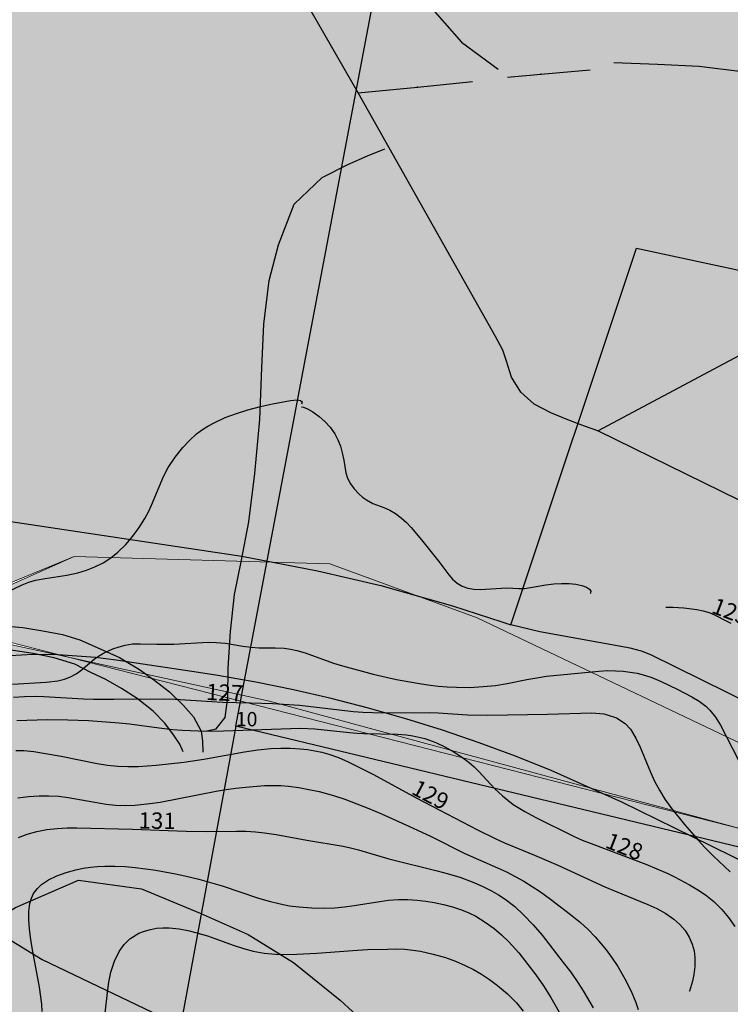
# Model space of a CAD drawing. Extents: x 24496248 to 24501472, y 6818601 to 6823692.
# Drawn here: x 24496930 to 24497022, y 6820464 to 6820592 of the extents above; entities that cross this region are included whole.
import ezdxf

# ---------------------------------------------------------------- set-up
doc = ezdxf.new("R2010")
doc.units = 0
for name, color, linetype in [('AK_KORTTELINRAJA', 3, 'Continuous'), ('Geo_I', 2, 'Continuous'), ('Geo_II', 3, 'Continuous'), ('Geo_IIIa', 4, 'Continuous'), ('Geo_IIIb', 30, 'Continuous'), ('Korkeuskayrat_N2000_Z', 253, 'Continuous'), ('Korkeuskayrat_N2000_Z_Annotaatio', 253, 'Continuous'), ('Maanpinta_viivat', 254, 'Continuous'), ('Pyykit', 253, 'Continuous'), ('Pyykkien numerot', 253, 'Continuous'), ('Rajaviivat', 253, 'Continuous'), ('Tieliikenneverkot_viivat', 253, 'Continuous'), ('Vesist÷t_pisteet', 253, 'Continuous'), ('Vesist÷t_viivat', 253, 'Continuous')]:
    doc.layers.add(name, color=color, linetype=linetype)
doc.styles.get("Standard").update_dxf_attribs({"font": 'romans.shx'})
pattern_1 = [(0, (0, 0), (1.09375, 2.1875), [0, -2.1875])]

msp = doc.modelspace()

# ---------------------------------------------------------------- hatches: boundary and pattern name
at = {"layer": 'Geo_I', "linetype": 'Continuous', "lineweight": 0, "transparency": 33554687}
h = msp.add_hatch(dxfattribs=at)
h.set_pattern_fill('DOTS', color=256, scale=25)
h.set_pattern_definition([(0, (0, 0), (0.78125, 1.5625), [0, -1.5625])])
h.paths.add_polyline_path([(24496918.048, 6820513.603), (24497023.727, 6820486.654), (24497043.98, 6820469.306), (24497072.912, 6820483.762), (24497107.631, 6820511.23), (24497148.86, 6820509.784), (24497190.089, 6820556.045), (24497230.594, 6820544.48), (24497273.993, 6820513.398), (24497273.664, 6820464.949), (24497279.78, 6820420.877), (24497357.511, 6820404.538), (24497361.911, 6820411.572), (24497366.09, 6820416.408), (24497378.409, 6820422.563), (24497401.066, 6820427.619), (24497416.245, 6820424.762), (24497517.61, 6820460.965), (24497524.222, 6820482.527), (24497546.843, 6820481.136), (24497555.891, 6820489.83), (24497551.715, 6820504.784), (24497497.872, 6820540.555), (24497496.485, 6820560.306), (24497526.305, 6820579.017), (24497566.873, 6820580.403), (24497581.831, 6820572.387), (24497656.63, 6820635.625), (24497621.25, 6820649.923), (24497583.455, 6820657.624), (24497569.144, 6820638.922), (24497554.833, 6820628.655), (24497524.01, 6820620.221), (24497482.545, 6820619.121), (24497446.952, 6820628.655), (24497415.395, 6820633.789), (24497391.176, 6820629.388), (24497377.367, 6820631.302), (24497350.016, 6820610.618), (24497348.537, 6820591.411), (24497330.057, 6820564.078), (24497291.41, 6820550.661), (24497266.483, 6820550.781), (24497239.871, 6820557.429), (24497208.824, 6820571.465), (24497180.733, 6820576.636), (24497163.399, 6820570.196), (24497150.387, 6820559.979), (24497140.629, 6820546.976), (24497111.817, 6820540.01), (24497082.076, 6820514.933), (24497056.052, 6820497.75), (24497024.452, 6820497.286), (24496989.183, 6820514.112), (24496970.06, 6820521.103), (24496936.945, 6820522.035)])
at = {"layer": 'Geo_II', "linetype": 'Continuous', "lineweight": 0, "transparency": 33554687}
h = msp.add_hatch(dxfattribs=at)
h.set_pattern_fill('DOTS', color=256, scale=35)
h.set_pattern_definition(pattern_1)
h.paths.add_polyline_path([(24496825.584, 6821398.058), (24496839.055, 6821382.442), (24496863.033, 6821374.365), (24496898.597, 6821377.057), (24496923.384, 6821386.212), (24496929.042, 6821403.712), (24496920.69, 6821432.79), (24496904.794, 6821443.021), (24496860.339, 6821440.329), (24496832.589, 6821444.368), (24496818.04, 6821439.521), (24496819.657, 6821418.79)])
h.paths.add_polyline_path([(24497700.797, 6820941.714), (24497699.18, 6820931.822), (24497708.215, 6820921.506), (24497703.046, 6820911.734), (24497694.904, 6820906.35), (24497670.681, 6820894.039), (24497641.562, 6820892.503), (24497599.236, 6820918.943), (24497560.122, 6820914.728), (24497525.267, 6820916.5), (24497520.744, 6820930.937), (24497524.969, 6820957.347), (24497519.41, 6820975.866), (24497510.144, 6820998.089), (24497513.85, 6821015.991), (24497523.733, 6821036.362), (24497534.852, 6821051.795), (24497514.965, 6821059.932), (24497491.363, 6821056.208), (24497483.909, 6821068.002), (24497472.108, 6821069.243), (24497440.431, 6821060.553), (24497413.723, 6821048.76), (24497394.469, 6821056.208), (24497375.835, 6821082.277), (24497317.45, 6821166.071), (24497301.302, 6821191.52), (24497292.606, 6821215.106), (24497280.805, 6821239.934), (24497257.202, 6821255.452), (24497231.116, 6821268.486), (24497195.091, 6821278.417), (24497160.308, 6821290.21), (24497135.783, 6821300.044), (24497121.752, 6821317.571), (24497105.773, 6821341.719), (24497088.624, 6821357.687), (24497038.841, 6821400.742), (24497013.806, 6821437.096), (24497013.504, 6821487.528), (24497021.474, 6821518.128), (24497010.475, 6821560.211), (24497013.537, 6821594.992), (24497012.677, 6821621.349), (24497000.934, 6821637.726), (24497027.224, 6821640.325), (24497041.669, 6821652.739), (24497038.202, 6821683.341), (24497026.256, 6821697.993), (24497052.194, 6821709.584), (24497070.227, 6821712.83), (24497088.098, 6821702.264), (24497083.024, 6821673.682), (24497074.432, 6821671.464), (24497060.152, 6821664.54), (24497059.336, 6821643.788), (24497047.939, 6821622.335), (24497038.133, 6821602.737), (24497049.931, 6821582.278), (24497069.974, 6821551.615), (24497069.092, 6821530.474), (24497084.958, 6821511.976), (24497093.773, 6821473.659), (24497114.487, 6821470.576), (24497146.66, 6821481.587), (24497173.544, 6821503.608), (24497177.063, 6821518.989), (24497155.475, 6821572.756), (24497139.168, 6821584.207), (24497163.457, 6821603.544), (24497199.815, 6821617.674), (24497239.815, 6821584.636), (24497223.795, 6821567.619), (24497207.282, 6821511.131), (24497218.714, 6821467.338), (24497125.987, 6821420.371), (24497127.893, 6821375.943), (24497183.939, 6821372.706), (24497265.078, 6821339.766), (24497390.831, 6821268.046), (24497457.29, 6821267.734), (24497447.341, 6821229.94), (24497407.554, 6821229.185), (24497372.048, 6821232.96), (24497346.111, 6821217.106), (24497336.29, 6821199.994), (24497336.542, 6821182.882), (24497367.236, 6821156.057), (24497409.93, 6821153.239), (24497449.402, 6821134.724), (24497485.288, 6821104.146), (24497516.011, 6821086.371), (24497552.832, 6821072.696), (24497571.469, 6821033.552), (24497585.18, 6820976.894), (24497619.643, 6820941.714)])
h.paths.add_polyline_path([(24497163.635, 6821073.524), (24497166.608, 6821058.739), (24497170.414, 6821052.761), (24497162.529, 6821037.817), (24497138.33, 6821035.915), (24497120.114, 6821037.274), (24497101.897, 6821043.523), (24497094.284, 6821051.674), (24497077.426, 6821058.467), (24497059.753, 6821061.728), (24497041.264, 6821061.728), (24497014.075, 6821069.607), (24496986.07, 6821077.487), (24496979.544, 6821088.627), (24496976.554, 6821106.56), (24496981.72, 6821125.58), (24496993.683, 6821147.317), (24497007.821, 6821163.347), (24497039.633, 6821166.608), (24497063.016, 6821170.14), (24497087.214, 6821173.401), (24497104.549, 6821184.295), (24497117.548, 6821163.51), (24497121.443, 6821138.867), (24497128.184, 6821111.786), (24497144.255, 6821098.087), (24497151.818, 6821093.127)])
h.paths.add_polyline_path([(24498541.366, 6820917.097), (24498557.894, 6820917.905), (24498582.092, 6820563.363), (24498592.385, 6820564.027), (24498554.211, 6820542.161), (24498509.424, 6820542.818), (24498455.556, 6820556.613), (24498429.709, 6820583.172), (24498420.134, 6820615.651), (24498379.381, 6820658.103), (24498344.299, 6820688.547), (24498331.163, 6820737.238), (24498302.198, 6820756.566), (24498292.483, 6820771.785), (24498310.279, 6820778.543), (24498333.413, 6820793.836), (24498367.224, 6820808.775), (24498396.053, 6820811.62), (24498418.475, 6820809.13), (24498432.356, 6820785.3), (24498433.424, 6820765.738), (24498442.677, 6820748.311), (24498464.744, 6820742.62), (24498495.604, 6820758.706), (24498545.05, 6820808.79), (24498552.434, 6820823.771), (24498554.391, 6820864.137), (24498545.676, 6820877.478)])
edge = h.paths.add_edge_path()
edge.add_line((24498141.572, 6820382.763), (24498114.399, 6820403.415))
edge.add_line((24498114.399, 6820403.415), (24498129.395, 6820439.259))
edge.add_line((24498129.395, 6820439.259), (24498115.402, 6820493.048))
edge.add_line((24498115.402, 6820493.048), (24498188.305, 6820547.468))
edge.add_line((24498188.305, 6820547.468), (24498220.524, 6820582.843))
edge.add_line((24498220.524, 6820582.843), (24498200.5, 6820599.694))
edge.add_line((24498200.5, 6820599.694), (24498138.32, 6820581.79))
edge.add_line((24498138.32, 6820581.79), (24498077.195, 6820565.465))
edge.add_line((24498077.195, 6820565.465), (24498081.44, 6820596.555))
edge.add_line((24498081.44, 6820596.555), (24498043.89, 6820612.939))
edge.add_line((24498043.89, 6820612.939), (24497985.186, 6820603.954))
edge.add_line((24497985.186, 6820603.954), (24497938.645, 6820593.913))
edge.add_line((24497938.645, 6820593.913), (24497943.934, 6820563.787))
edge.add_line((24497943.934, 6820563.787), (24497966.675, 6820532.605))
edge.add_line((24497966.675, 6820532.605), (24497942.307, 6820513.207))
edge.add_line((24497942.307, 6820513.207), (24497909.218, 6820495.274))
edge.add_line((24497909.218, 6820495.274), (24497893.515, 6820481.03))
edge.add_line((24497893.515, 6820481.03), (24497862.109, 6820467.51))
edge.add_line((24497862.109, 6820467.51), (24497847.877, 6820453.094))
edge.add_line((24497847.877, 6820453.094), (24497820.282, 6820448.111))
edge.add_line((24497820.282, 6820448.111), (24497803.991, 6820442.462))
edge.add_line((24497803.991, 6820442.462), (24497802.329, 6820412.892))
edge.add_line((24497802.329, 6820412.892), (24497791.823, 6820396.314))
edge.add_line((24497791.823, 6820396.314), (24497760.733, 6820394.31))
edge.add_line((24497760.733, 6820394.31), (24497742.681, 6820398.319))
edge.add_line((24497742.681, 6820398.319), (24497734.323, 6820374.6))
edge.add_line((24497734.323, 6820374.6), (24497751.038, 6820345.201))
edge.add_line((24497751.038, 6820345.201), (24497763.73, 6820321.417))
edge.add_line((24497763.73, 6820321.417), (24497947.182, 6820290.425))
edge.add_line((24497947.182, 6820290.425), (24498029.599, 6820335.467))
edge.add_line((24498029.599, 6820335.467), (24498066.908, 6820372.751))
edge.add_line((24498066.908, 6820372.751), (24498092.891, 6820389.395))
edge.add_arc((24498207.141, 6821046.019), 666.489, 260.129612, 264.354206)
h.paths.add_polyline_path([(24497650.874, 6820434.823), (24497654.519, 6820454.108), (24497619.354, 6820479.392), (24497610.777, 6820500.177), (24497608.204, 6820520.961), (24497586.119, 6820532.961), (24497545.165, 6820542.175), (24497534.873, 6820552.888), (24497540.019, 6820560.602), (24497570.466, 6820562.316), (24497581.831, 6820572.387), (24497566.873, 6820580.403), (24497526.305, 6820579.017), (24497496.485, 6820560.306), (24497497.872, 6820540.555), (24497525.264, 6820521.844), (24497551.715, 6820504.784), (24497555.891, 6820489.83), (24497546.843, 6820481.136), (24497524.222, 6820482.527), (24497517.61, 6820460.965), (24497564.658, 6820416.794), (24497580.684, 6820382.095), (24497621.495, 6820383.032), (24497636.164, 6820408.862)])
h.paths.add_polyline_path([(24497671.563, 6820638.304), (24497673.125, 6820651.026), (24497671.793, 6820670.327), (24497671.793, 6820695.173), (24497662.025, 6820712.92), (24497660.027, 6820720.463), (24497682.005, 6820727.784), (24497728.677, 6820761.883), (24497727.249, 6820786.144), (24497695.645, 6820798.311), (24497661.768, 6820790.851), (24497639.374, 6820790.851), (24497641.097, 6820813.803), (24497633.058, 6820833.313), (24497614.11, 6820844.789), (24497571.62, 6820847.658), (24497543.484, 6820843.067), (24497505.014, 6820843.067), (24497467.691, 6820851.674), (24497447.595, 6820874.053), (24497462.632, 6820882.527), (24497490.39, 6820895.382), (24497491.744, 6820913.649), (24497525.267, 6820916.5), (24497520.852, 6820931.071), (24497497.623, 6820934.281), (24497472.436, 6820932.694), (24497456.098, 6820918.862), (24497449.291, 6820905.029), (24497435.449, 6820898.907), (24497393.697, 6820900.494), (24497382.805, 6820908.431), (24497359.66, 6820919.995), (24497331.069, 6820925.664), (24497285.523, 6820919.865), (24497275.654, 6820894.34), (24497276.235, 6820866.494), (24497282.04, 6820841.548), (24497300.029, 6820786.669), (24497330.572, 6820773.952), (24497361.842, 6820759.054), (24497377.113, 6820741.976), (24497373.492, 6820718.941), (24497366.911, 6820694.462), (24497366.545, 6820659.023), (24497370.09, 6820646.111), (24497377.367, 6820631.302), (24497391.176, 6820629.388), (24497415.395, 6820633.789), (24497446.952, 6820628.655), (24497482.545, 6820619.121), (24497524.01, 6820620.221), (24497554.833, 6820628.655), (24497569.144, 6820638.922), (24497583.455, 6820657.624), (24497621.25, 6820649.923), (24497643.634, 6820640.023), (24497656.63, 6820635.625)])
at = {"layer": 'Geo_IIIa', "linetype": 'Continuous', "lineweight": 0, "transparency": 33554687}
h = msp.add_hatch(dxfattribs=at)
h.set_pattern_fill('DOTS', color=256, scale=35)
h.set_pattern_definition(pattern_1)
h.paths.add_polyline_path([(24497725.4, 6820926.514), (24497693.62, 6820905.501), (24497670.681, 6820894.039), (24497642.485, 6820892.606), (24497614.528, 6820908.844), (24497599.236, 6820918.943), (24497561.334, 6820914.667), (24497525.267, 6820916.5), (24497522.822, 6820895.118), (24497529.546, 6820867.017), (24497544.829, 6820859.075), (24497572.949, 6820863.351), (24497602.903, 6820871.293), (24497631.635, 6820861.519), (24497669.536, 6820825.476), (24497684.208, 6820812.036), (24497712.328, 6820803.483), (24497732.501, 6820797.374), (24497746.561, 6820785.156), (24497769.18, 6820784.546), (24497781.406, 6820801.651), (24497776.516, 6820827.308), (24497742.894, 6820835.25), (24497723.332, 6820840.748), (24497714.773, 6820858.464), (24497725.166, 6820883.511), (24497738.003, 6820901.838), (24497745.339, 6820911.001), (24497739.226, 6820925.663)])
h.paths.add_polyline_path([(24497724.019, 6820642.13), (24497710.618, 6820629.886), (24497693.388, 6820629.121), (24497671.563, 6820638.304), (24497656.63, 6820635.625), (24497653.95, 6820601.188), (24497662.038, 6820588.966), (24497673.951, 6820582.821), (24497698.93, 6820588.582), (24497711.228, 6820597.799), (24497730.827, 6820597.031), (24497687.402, 6820544.418), (24497695.088, 6820525.6), (24497724.294, 6820515.615), (24497771.562, 6820598.951), (24497804.227, 6820591.27), (24497843.809, 6820566.692), (24497857.644, 6820567.46), (24497868.404, 6820581.285), (24497869.557, 6820603.559), (24497854.954, 6820615.08), (24497851.495, 6820623.145), (24497833.818, 6820622.377), (24497788.471, 6820633.514), (24497783.091, 6820646.955), (24497789.24, 6820661.549), (24497800.769, 6820670.765), (24497822.673, 6820671.534), (24497852.648, 6820667.693), (24497872.247, 6820674.606), (24497889.541, 6820713.393), (24497888.003, 6820736.051), (24497876.09, 6820747.957), (24497854.185, 6820749.493), (24497834.971, 6820734.515), (24497819.599, 6820706.097), (24497811.913, 6820697.264), (24497777.327, 6820687.663), (24497767.335, 6820673.07), (24497760.418, 6820653.484), (24497738.897, 6820636.586), (24497731.596, 6820635.05)])
h.paths.add_polyline_path([(24498523.855, 6820928.457), (24498506.845, 6820925.66), (24498489.835, 6820908.661), (24498454.953, 6820892.738), (24498432.775, 6820848.628), (24498417.057, 6820832.92), (24498397.032, 6820832.49), (24498371.194, 6820850.779), (24498338.432, 6820882.316), (24498311.903, 6820881.93), (24498299.106, 6820867.841), (24498286.743, 6820837.062), (24498269.391, 6820814.954), (24498266.002, 6820814.207), (24498245.693, 6820793.166), (24498226.121, 6820783.454), (24498184.194, 6820779.645), (24498152.126, 6820790.159), (24498145.328, 6820809.005), (24498140.065, 6820834.644), (24498122.961, 6820829.604), (24498109.614, 6820807.573), (24498090.59, 6820794.761), (24498074.013, 6820790.896), (24498029.22, 6820790.232), (24498008.909, 6820778.832), (24498011.691, 6820757.144), (24498028.107, 6820739.21), (24498047.723, 6820734.066), (24498066.504, 6820739.21), (24498107.405, 6820737.403), (24498112.036, 6820720.568), (24498097.8, 6820699.228), (24498093.885, 6820685.712), (24498101.359, 6820665.795), (24498124.493, 6820663.661), (24498138.018, 6820688.558), (24498142.289, 6820709.187), (24498154.034, 6820728.749), (24498172.541, 6820733.728), (24498186.777, 6820721.635), (24498208.844, 6820697.45), (24498216.318, 6820692.826), (24498239.452, 6820702.073), (24498232.334, 6820723.414), (24498221.657, 6820735.506), (24498225.216, 6820753.29), (24498250.486, 6820764.671), (24498292.483, 6820771.785), (24498310.279, 6820778.543), (24498333.413, 6820793.836), (24498367.224, 6820808.775), (24498396.053, 6820811.62), (24498418.475, 6820809.13), (24498432.356, 6820785.3), (24498433.424, 6820765.738), (24498442.677, 6820748.311), (24498464.744, 6820742.62), (24498495.604, 6820758.706), (24498545.05, 6820808.79), (24498552.434, 6820823.771), (24498554.391, 6820864.137), (24498545.857, 6820875.806), (24498541.366, 6820917.097)])
h.paths.add_polyline_path([(24498270.938, 6820187.187), (24498223.397, 6820127.308), (24498222.831, 6820144.123), (24498214.267, 6820166.295), (24498192.081, 6820180.687), (24498153.157, 6820178.353), (24498146.929, 6820190.412), (24498158.606, 6820216.862), (24498166.391, 6820222.697), (24498173.397, 6820239.423), (24498172.619, 6820262.373), (24498166.181, 6820279.594), (24498146.29, 6820308.874), (24498161.459, 6820322.587), (24498194.207, 6820329.349), (24498235.766, 6820339.56), (24498244.25, 6820330.167), (24498241.653, 6820304.218), (24498226.721, 6820287.341), (24498216.876, 6820267.05), (24498216.177, 6820241.912), (24498226.486, 6820218.056), (24498248.179, 6820200.404)])
h.paths.add_polyline_path([(24498207.482, 6820107.261), (24498190.624, 6820111.727), (24498172.672, 6820112.578), (24498143.688, 6820127.697), (24498130.31, 6820122.286), (24498122.825, 6820106.849), (24498131.425, 6820097.936), (24498131.266, 6820082.34), (24498123.621, 6820074.382), (24498111.841, 6820066.266), (24498092.871, 6820055.253), (24498065.819, 6820050.39), (24498049.564, 6820043.211), (24498024.072, 6820045.677), (24498001.869, 6820054.716), (24497988.711, 6820059.236), (24497967.33, 6820055.127), (24497945.087, 6820056.457), (24497921.566, 6820072.472), (24497889.256, 6820082.804), (24497861.082, 6820101.918), (24497845.056, 6820124.907), (24497814.298, 6820156.937), (24497811.196, 6820174.76), (24497797.642, 6820193.6), (24497791.156, 6820217.71), (24497778.963, 6820228.339), (24497759.507, 6820228.598), (24497750.686, 6820214.08), (24497751.465, 6820203.71), (24497767.549, 6820194.378), (24497777.407, 6820182.193), (24497772.737, 6820171.564), (24497732.331, 6820162.605), (24497719.883, 6820147.677), (24497716.564, 6820118.651), (24497738.971, 6820093.771), (24497772.996, 6820065.989), (24497805.776, 6820071.794), (24497814.075, 6820060.598), (24497810.755, 6820043.182), (24497801.627, 6820027.011), (24497802.872, 6820004.204), (24497816.98, 6819993.423), (24497849.345, 6819984.715), (24497880.881, 6819983.886), (24497897.132, 6819978.236), (24497936.52, 6819943.045), (24497960.257, 6819932.879), (24497965.367, 6819904.484), (24497986.055, 6819897.815), (24497997.4, 6819873.14), (24498019.836, 6819870.912), (24498074.12, 6819939.285), (24498146.271, 6820030.163)])
h.paths.add_polyline_path([(24496696.881, 6821248.802), (24496728.859, 6821233.518), (24496739.982, 6821271.866), (24496745.821, 6821285.483), (24496746.377, 6821297.432), (24496739.148, 6821307.714), (24496727.19, 6821326.332), (24496719.916, 6821332.662), (24496746.924, 6821422.381), (24496761.81, 6821421.331), (24496805.066, 6821408.555), (24496817.85, 6821394.379), (24496816.449, 6821369.528), (24496834.137, 6821369.878), (24496853.401, 6821361.128), (24496860.582, 6821333.126), (24496896.483, 6821347.127), (24496917.148, 6821347.477), (24496934.836, 6821336.626), (24496941.507, 6821306.977), (24496924.92, 6821279.725), (24496870.66, 6821267.925), (24496852.386, 6821250.506), (24496860.82, 6821204.15), (24496848.794, 6821174.54), (24496848.764, 6821130.721), (24496877.145, 6821112.463), (24496920.248, 6821107.145), (24496950.403, 6821092.078), (24496994.113, 6821050.335), (24497014.046, 6821020.74), (24497028.284, 6820977.202), (24497029.818, 6820933.775), (24497035.248, 6820907.214), (24497079.261, 6820869.514), (24497107.733, 6820864.678), (24497138.4, 6820848.549), (24497147.984, 6820824.364), (24497141.102, 6820778.974), (24497144.772, 6820754.674), (24497256.027, 6820716.057), (24497243.399, 6820688.237), (24497248.742, 6820648.293), (24497262.787, 6820603.969), (24497280.529, 6820596.582), (24497312.315, 6820613.572), (24497350.016, 6820646.076), (24497370.714, 6820644.599), (24497377.367, 6820631.302), (24497350.016, 6820610.618), (24497348.537, 6820591.411), (24497330.057, 6820564.078), (24497292.356, 6820551.519), (24497266.483, 6820550.781), (24497239.871, 6820557.429), (24497208.824, 6820571.465), (24497180.733, 6820576.636), (24497163.399, 6820570.196), (24497150.387, 6820559.979), (24497140.629, 6820546.976), (24497111.817, 6820540.01), (24497082.076, 6820514.933), (24497056.052, 6820497.75), (24497024.452, 6820497.286), (24496989.183, 6820514.112), (24496970.06, 6820521.103), (24496936.945, 6820522.035), (24496915.953, 6820513.398), (24496890.361, 6820487.823), (24496881.958, 6820479.425), (24496871.645, 6820469.894), (24496848.24, 6820466.051), (24496840.513, 6820480.208), (24496869.766, 6820516.428), (24496869.766, 6820529.666), (24496833.89, 6820518.818), (24496825.611, 6820552.281), (24496847.872, 6820577.469), (24496883.064, 6820600.834), (24496861.832, 6820618.543), (24496827.212, 6820630.962), (24496798.511, 6820654.913), (24496768.329, 6820664.967), (24496749.688, 6820660.236), (24496741.995, 6820635.693), (24496745.25, 6820607.898), (24496758.861, 6820576.259), (24496757.085, 6820550.829), (24496736.373, 6820541.071), (24496708.855, 6820546.985), (24496689.326, 6820571.232), (24496675.62, 6820577.482), (24496659.251, 6820580.828), (24496641.208, 6820600.531), (24496635.814, 6820629.901), (24496620.933, 6820649.047), (24496616.841, 6820668.007), (24496629.877, 6820701.427), (24496612.181, 6820716.756), (24496606.497, 6820742.466), (24496624.146, 6820770.584), (24496650.607, 6820790.778), (24496659.749, 6820796.547), (24496665.041, 6820816.741), (24496649.164, 6820829.722), (24496630.881, 6820823.953), (24496605.863, 6820795.105), (24496594.01, 6820801.769), (24496623.934, 6820886.837), (24496634.954, 6820878.741), (24496645.267, 6820874.708), (24496670.375, 6820875.53), (24496695.26, 6820869.107), (24496710.476, 6820842.728), (24496716.212, 6820796.112), (24496702.829, 6820767.645), (24496667.052, 6820723.859), (24496656.781, 6820702.842), (24496656.781, 6820669.117), (24496673.899, 6820659.831), (24496701.289, 6820664.23), (24496744.818, 6820712.617), (24496772.208, 6820730.213), (24496819.161, 6820725.325), (24496842.149, 6820691.6), (24496880.298, 6820660.808), (24496906.709, 6820659.831), (24496930.186, 6820715.55), (24496954.152, 6820734.123), (24496989.856, 6820739.988), (24497021.647, 6820744.387), (24497042.678, 6820743.41), (24497058.329, 6820760.517), (24497067.133, 6820783), (24497068.111, 6820807.438), (24497072.513, 6820829.921), (24497061.264, 6820840.186), (24497038.766, 6820840.674), (24497020.952, 6820831.922), (24496992.79, 6820799.618), (24496978.118, 6820799.618), (24496941.924, 6820815.747), (24496932.142, 6820852.405), (24496940.457, 6820866.09), (24496977.628, 6820887.107), (24496984.279, 6820915.705), (24496967.369, 6820940.9), (24496940.004, 6820969.783), (24496948.613, 6820991.291), (24496955.07, 6821009.726), (24496956.915, 6821018.329), (24496950.151, 6821031.234), (24496937.237, 6821038.609), (24496912.947, 6821046.904), (24496897.266, 6821051.513), (24496858.526, 6821036.458), (24496836.696, 6821033.078), (24496777.662, 6821043.832), (24496712.479, 6821049.055), (24496686.703, 6821065.28), (24496689.498, 6821073.226), (24496663.733, 6821084.119), (24496660.438, 6821125.58)])
h.paths.add_polyline_path([(24496887.534, 6821609.043), (24496841.073, 6821578.643), (24496841.35, 6821547.137), (24496837.478, 6821521.158), (24496858.496, 6821502.089), (24496888.087, 6821499.049), (24496900.809, 6821515.355), (24496918.508, 6821565.93), (24496922.656, 6821588.039), (24496907.999, 6821608.214)])
h.paths.add_polyline_path([(24497116.25, 6821588.171), (24497097.739, 6821580.243), (24497086.28, 6821566.149), (24497069.974, 6821551.615), (24497069.092, 6821530.474), (24497084.958, 6821511.976), (24497093.773, 6821473.659), (24497114.487, 6821470.576), (24497146.66, 6821481.587), (24497173.544, 6821503.608), (24497177.07, 6821519.023), (24497155.475, 6821572.756), (24497139.168, 6821584.207)])
h.paths.add_polyline_path([(24497104.549, 6821184.295), (24497117.548, 6821163.51), (24497121.566, 6821137.53), (24497128.184, 6821111.786), (24497144.255, 6821098.087), (24497151.818, 6821093.127), (24497163.635, 6821073.524), (24497181.598, 6821068.328), (24497194.124, 6821075.65), (24497201.687, 6821114.62), (24497187.27, 6821147.686), (24497164.108, 6821176.264), (24497143.239, 6821194.519), (24497120.439, 6821195.077)], flags=17)
h.paths.add_polyline_path([(24498420.749, 6821193.314), (24498381.36, 6821187.837), (24498364.234, 6821171.75), (24498354.644, 6821141.971), (24498356.356, 6821102.951), (24498362.521, 6821081.387), (24498383.072, 6821074.199), (24498430.682, 6821079.333), (24498452.945, 6821090.628), (24498467.674, 6821124.857), (24498470.071, 6821163.877), (24498454.315, 6821182.018)])
h.paths.add_polyline_path([(24497557.403, 6821499.881), (24497522.147, 6821469.983), (24497536.738, 6821433.995), (24497617.13, 6821418.542), (24497681.858, 6821376.154), (24497722.263, 6821395.088), (24497767.011, 6821417.607), (24497843.735, 6821425.871), (24497885.145, 6821430.469), (24497885.145, 6821448.861), (24497861.117, 6821460.101), (24497806.159, 6821461.634), (24497766.283, 6821478.237), (24497759.242, 6821517.251), (24497693.161, 6821431.207), (24497570.82, 6821451.979)])
h.paths.add_polyline_path([(24497828.046, 6820554.422), (24497803.404, 6820547.903), (24497784.078, 6820538.005), (24497761.369, 6820518.209), (24497745.908, 6820494.308), (24497760.886, 6820471.856), (24497775.864, 6820468.718), (24497837.709, 6820464.372), (24497862.109, 6820467.51), (24497893.515, 6820481.03), (24497909.218, 6820495.274), (24497911.15, 6820509.759)])
at = {"layer": 'Geo_IIIb', "linetype": 'Continuous', "lineweight": 0, "transparency": 33554687}
h = msp.add_hatch(dxfattribs=at)
h.set_pattern_fill('DOTS', color=256, scale=35)
h.set_pattern_definition(pattern_1)
h.paths.add_polyline_path([(24497039.387, 6821772.142), (24496994.481, 6821788.748), (24496959.621, 6821754.652), (24496956.732, 6821739.35), (24496958.754, 6821715.388), (24496985.044, 6821652.161), (24497000.934, 6821637.726), (24497027.224, 6821640.325), (24497041.669, 6821652.739), (24497038.202, 6821683.341), (24497019.134, 6821706.727), (24497011.623, 6821724.338), (24497013.934, 6821752.342), (24497027.224, 6821765.334)])
h.paths.add_polyline_path([(24498463.132, 6821405.901), (24498475.253, 6821353.368), (24498442.984, 6821312.137), (24498316.693, 6821290.036), (24498264.963, 6821355.912), (24498112.007, 6821349.183), (24498026.39, 6821329.956), (24497916.724, 6821348.221), (24497830.145, 6821355.912), (24497762.806, 6821348.221), (24497741.643, 6821327.072), (24497682, 6821335.724), (24497637.898, 6821298.112), (24497526.111, 6821267.411), (24497390.831, 6821268.046), (24497265.078, 6821339.766), (24497183.783, 6821372.769), (24497127.893, 6821375.943), (24497125.987, 6821420.371), (24497218.714, 6821467.338), (24497207.282, 6821511.131), (24497223.795, 6821567.619), (24497273.334, 6821622.202), (24497344.28, 6821690.318), (24497423.856, 6821599.761), (24497529.433, 6821597.261), (24497555.72, 6821500.043), (24497522.147, 6821469.983), (24497536.738, 6821433.995), (24497617.13, 6821418.542), (24497681.858, 6821376.154), (24497766.307, 6821417.253), (24497885.145, 6821430.469), (24497932.253, 6821418.973), (24497988.485, 6821405.018), (24498083.111, 6821405.042), (24498175.38, 6821407.863), (24498463.147, 6821414.646)])
h.paths.add_polyline_path([(24498756.499, 6821533.789), (24498705.366, 6821524.995), (24498706.645, 6821498.71), (24498713.084, 6821464.272), (24498736.141, 6821445.62), (24498759.888, 6821407.341), (24498759.539, 6821370.637), (24498762.799, 6821341.208), (24498790.416, 6821322.028), (24498780.588, 6821382.607)])
h.paths.add_polyline_path([(24498166.391, 6820222.697), (24498158.606, 6820216.862), (24498146.42, 6820204.485), (24498146.929, 6820190.412), (24498153.374, 6820178.366), (24498192.081, 6820180.687), (24498214.267, 6820166.295), (24498222.831, 6820144.123), (24498223.397, 6820127.308), (24498207.482, 6820107.261), (24498190.6, 6820111.746), (24498172.672, 6820112.578), (24498143.688, 6820127.697), (24498130.31, 6820122.286), (24498122.825, 6820106.849), (24498131.425, 6820097.936), (24498131.266, 6820082.34), (24498123.621, 6820074.382), (24498111.878, 6820066.497), (24498092.871, 6820055.253), (24498065.819, 6820050.39), (24498049.564, 6820043.211), (24498024.072, 6820045.677), (24497988.711, 6820059.236), (24497967.33, 6820055.127), (24497945.087, 6820056.457), (24497921.566, 6820072.472), (24497889.256, 6820082.804), (24497861.082, 6820101.918), (24497844.892, 6820125.078), (24497814.298, 6820156.937), (24497811.196, 6820174.76), (24497808.316, 6820185.751), (24497842.171, 6820221.488), (24497884.721, 6820238.919), (24497936.262, 6820261.617), (24497999.597, 6820265.545), (24498062.301, 6820261.506), (24498100.903, 6820227.187)])
h.paths.add_polyline_path([(24497974.704, 6820831.444), (24498009.839, 6820831.444), (24498041.14, 6820812.931), (24498094.162, 6820824.421), (24498161.876, 6820856.979), (24498229.59, 6820851.872), (24498266.002, 6820814.207), (24498245.693, 6820793.166), (24498226.121, 6820783.454), (24498184.194, 6820779.645), (24498152.126, 6820790.159), (24498145.328, 6820809.005), (24498140.065, 6820834.644), (24498122.961, 6820829.604), (24498109.614, 6820807.573), (24498090.59, 6820794.761), (24498074.013, 6820790.896), (24498029.22, 6820790.232), (24498008.885, 6820778.818), (24497984.286, 6820793.141), (24497968.316, 6820809.739), (24497968.316, 6820821.868)])
h.paths.add_polyline_path([(24496897.147, 6820396.3), (24496881.234, 6820437.501), (24496881.958, 6820479.425), (24496915.953, 6820513.398), (24496962.245, 6820503.279), (24497023.727, 6820486.654), (24497043.98, 6820469.306), (24497072.912, 6820483.762), (24497107.631, 6820511.23), (24497148.86, 6820509.784), (24497164.05, 6820528.577), (24497190.089, 6820556.045), (24497230.594, 6820544.48), (24497273.993, 6820513.398), (24497273.27, 6820466.414), (24497279.78, 6820420.877), (24497250.124, 6820376.061), (24497222.638, 6820344.257), (24497202.212, 6820320.149), (24497241.159, 6820303.956), (24497306.19, 6820283.076), (24497328.009, 6820259.091), (24497368.01, 6820257.638), (24497406.556, 6820259.091), (24497435.648, 6820272.174), (24497447.284, 6820296.158), (24497471.285, 6820287.436), (24497484.376, 6820269.267), (24497472.739, 6820234.38), (24497437.83, 6820211.85), (24497421.829, 6820179.144), (24497448.32, 6820166.787), (24497472.313, 6820172.924), (24497555.323, 6820208.09), (24497591.596, 6820206.199), (24497598.448, 6820194.786), (24497590.182, 6820181.616), (24497541.38, 6820161.643), (24497514.422, 6820119.841), (24497451.677, 6820097.547), (24497437.548, 6820028.672), (24497390.203, 6820057.601), (24497339.351, 6820126.132), (24497352.723, 6820177.909), (24497317.785, 6820216.499), (24497295.259, 6820238.551), (24497264.458, 6820242.226), (24497223.084, 6820252.333), (24497166.104, 6820280.932), (24497137.427, 6820266.236), (24497043.259, 6820324.313), (24496982.102, 6820358.397)])
h.paths.add_polyline_path([(24496886.562, 6821248.755), (24496876.929, 6821235.003), (24496878.764, 6821212.999), (24496883.81, 6821196.496), (24496877.388, 6821178.618), (24496875.553, 6821157.531), (24496883.351, 6821141.028), (24496911.792, 6821135.985), (24496936.563, 6821152.488), (24496937.481, 6821173.575), (24496923.26, 6821191.454), (24496928.765, 6821212.999), (24496936.104, 6821238.212), (24496927.847, 6821250.589), (24496900.324, 6821254.715)])
h.paths.add_polyline_path([(24497141.392, 6820987.126), (24497179.375, 6820996.253), (24497209.679, 6821000.194), (24497247.455, 6820997.497), (24497265.513, 6820981.733), (24497276.514, 6820951.242), (24497267.173, 6820921.996), (24497243.927, 6820914.529), (24497211.34, 6820914.529), (24497173.356, 6820909.551), (24497151.147, 6820900.424), (24497114.409, 6820905.402), (24497095.521, 6820911.418), (24497085.765, 6820922.203), (24497073.727, 6820943.36), (24497080.992, 6820959.124), (24497102.37, 6820967.214), (24497120.843, 6820979.866)])
h.paths.add_polyline_path([(24496932.142, 6820852.405), (24496905.176, 6820870.098), (24496876.946, 6820901.081), (24496847.455, 6820903.851), (24496814.562, 6820876.899), (24496785.982, 6820869.343), (24496758.525, 6820849.33), (24496732.039, 6820812.209), (24496733.654, 6820765.081), (24496751.096, 6820745.713), (24496772.208, 6820730.213), (24496819.161, 6820725.325), (24496842.149, 6820691.6), (24496880.298, 6820660.808), (24496907.127, 6820660.822), (24496930.186, 6820715.55), (24496954.485, 6820734.178), (24497021.647, 6820744.387), (24497042.678, 6820743.41), (24497058.329, 6820760.517), (24497067.133, 6820783), (24497068.111, 6820807.438), (24497072.513, 6820829.921), (24497061.264, 6820840.186), (24497038.766, 6820840.674), (24497020.952, 6820831.922), (24496992.79, 6820799.618), (24496978.118, 6820799.618), (24496941.924, 6820815.747)])

# ---------------------------------------------------------------- linework, layer by layer
at = {"layer": 'AK_KORTTELINRAJA'}
for p, q in [((24496993.558, 6820513.18), (24497009.867, 6820561.999)), ((24497009.867, 6820561.999), (24497074.418, 6820548.007)), ((24496926.783, 6820526.873), (24496958.664, 6820522.073)), ((24496958.664, 6820522.073), (24496968.502, 6820520.199)), ((24496968.502, 6820520.199), (24496976.694, 6820518.262)), ((24496976.694, 6820518.262), (24496985.968, 6820515.643)), ((24496985.968, 6820515.643), (24496992.367, 6820513.563)), ((24496992.367, 6820513.563), (24496993.558, 6820513.18)), ((24496997.33, 6820512.274), (24496993.558, 6820513.18)), ((24497009.037, 6820510.165), (24496997.33, 6820512.274)), ((24497010.501, 6820509.785), (24497009.037, 6820510.165)), ((24496928.693, 6820509.208), (24496931.546, 6820509.376)), ((24496931.546, 6820509.376), (24496934.265, 6820509.344)), ((24496939.687, 6820508.962), (24496934.265, 6820509.344)), ((24496942.382, 6820508.612), (24496939.687, 6820508.962)), ((24496953.07, 6820507.012), (24496942.382, 6820508.612)), ((24497011.689, 6820509.291), (24497010.501, 6820509.785)), ((24497028.817, 6820500.839), (24497011.689, 6820509.291)), ((24496955.544, 6820506.625), (24496953.07, 6820507.012)), ((24496960.476, 6820505.756), (24496955.544, 6820506.625)), ((24496965.384, 6820504.759), (24496960.476, 6820505.756)), ((24496970.264, 6820503.637), (24496965.384, 6820504.759)), ((24496975.114, 6820502.389), (24496970.264, 6820503.637)), ((24496979.93, 6820501.016), (24496975.114, 6820502.389)), ((24496984.709, 6820499.519), (24496979.93, 6820501.016)), ((24496989.448, 6820497.9), (24496984.709, 6820499.519)), ((24496994.143, 6820496.158), (24496989.448, 6820497.9)), ((24496998.792, 6820494.296), (24496994.143, 6820496.158)), ((24497007.938, 6820490.216), (24496998.792, 6820494.296)), ((24497017.118, 6820485.704), (24497007.938, 6820490.216)), ((24497046.674, 6820471.119), (24497017.118, 6820485.704)), ((24496928.206, 6820472.629), (24496932.768, 6820469.802)), ((24496932.768, 6820469.802), (24496938.99, 6820466.844)), ((24496938.99, 6820466.844), (24496987.794, 6820443.645))]:
    msp.add_line(p, q, dxfattribs=at)
at = {"layer": 'Geo_I', "linetype": 'Continuous', "lineweight": 0, "flags": 128}
msp.add_lwpolyline([(24497024.452, 6820497.286), (24496989.183, 6820514.112), (24496970.06, 6820521.103), (24496936.945, 6820522.035), (24496918.048, 6820513.603), (24497023.727, 6820486.654)], dxfattribs=at)
at = {"layer": 'Geo_IIIa', "linetype": 'Continuous', "lineweight": 0, "flags": 128}
msp.add_lwpolyline([(24497024.452, 6820497.286), (24496989.183, 6820514.112), (24496970.06, 6820521.103), (24496936.945, 6820522.035), (24496915.953, 6820513.398), (24496890.361, 6820487.823), (24496881.958, 6820479.425), (24496871.645, 6820469.894), (24496848.24, 6820466.051), (24496840.513, 6820480.208), (24496869.766, 6820516.428), (24496869.766, 6820529.666), (24496833.89, 6820518.818), (24496825.611, 6820552.281), (24496847.872, 6820577.469), (24496883.064, 6820600.834)], dxfattribs=at)
at = {"layer": 'Geo_IIIb', "linetype": 'Continuous', "lineweight": 0, "flags": 128}
msp.add_lwpolyline([(24497043.259, 6820324.313), (24496982.102, 6820358.397), (24496897.147, 6820396.3), (24496881.234, 6820437.501), (24496881.958, 6820479.425), (24496915.953, 6820513.398), (24496962.245, 6820503.279), (24497023.727, 6820486.654)], dxfattribs=at)
at = {"layer": 'Korkeuskayrat_N2000_Z', "linetype": 'Continuous'}
for points in [[(24496927.063, 6820516.904), (24496930.168, 6820518.374), (24496931.03, 6820518.7), (24496931.914, 6820518.96), (24496933.153, 6820519.206), (24496935.983, 6820519.633), (24496937.414, 6820519.927), (24496938.536, 6820520.257), (24496939.629, 6820520.685), (24496940.68, 6820521.218), (24496941.667, 6820521.857), (24496942.595, 6820522.597), (24496943.61, 6820523.581), (24496944.542, 6820524.663), (24496945.357, 6820525.777), (24496946.089, 6820526.954), (24496946.556, 6820527.826), (24496946.97, 6820528.697), (24496948.522, 6820532.404), (24496949.117, 6820533.573), (24496950.006, 6820534.918), (24496951.033, 6820536.173), (24496951.881, 6820537.078), (24496952.794, 6820537.923), (24496953.419, 6820538.401), (24496954.245, 6820538.929), (24496955.153, 6820539.417), (24496956.524, 6820540.039), (24496957.967, 6820540.585), (24496959.433, 6820541.05), (24496961.099, 6820541.489), (24496962.647, 6820541.834), (24496964.982, 6820542.26), (24496965.84, 6820542.327), (24496966.29, 6820542.256), (24496966.488, 6820542.082), (24496966.395, 6820541.785)], [(24496966.412, 6820541.434), (24496966.661, 6820541.402), (24496967.182, 6820541.175), (24496967.896, 6820540.764), (24496968.717, 6820540.174), (24496969.432, 6820539.536), (24496970.112, 6820538.784), (24496970.71, 6820537.935), (24496971.129, 6820537.141), (24496971.456, 6820536.316), (24496971.698, 6820535.487), (24496971.892, 6820534.536), (24496972.145, 6820532.897), (24496972.353, 6820532.188), (24496972.74, 6820531.454), (24496973.254, 6820530.783), (24496973.851, 6820530.168), (24496974.335, 6820529.743), (24496974.844, 6820529.364), (24496975.671, 6820528.906), (24496977.064, 6820528.369), (24496977.841, 6820528.021), (24496978.608, 6820527.589), (24496979.342, 6820527.064), (24496980.005, 6820526.459), (24496980.637, 6820525.784), (24496981.955, 6820524.212), (24496984.214, 6820521.389), (24496985.499, 6820519.682), (24496986.008, 6820519.079), (24496986.571, 6820518.572), (24496987.228, 6820518.189), (24496987.958, 6820517.938), (24496988.742, 6820517.808), (24496989.561, 6820517.773), (24496993.038, 6820517.962), (24496994.573, 6820517.903), (24496995.33, 6820517.91), (24496996.362, 6820518.051), (24496998.11, 6820518.363), (24496999.116, 6820518.478), (24497000.127, 6820518.531), (24497001.096, 6820518.52), (24497001.979, 6820518.443), (24497002.761, 6820518.293), (24497003.359, 6820518.081), (24497003.74, 6820517.824), (24497003.908, 6820517.528), (24497003.871, 6820517.3), (24497003.825, 6820517.253)], [(24497013.659, 6820515.476), (24497014.608, 6820515.461), (24497016.002, 6820515.374), (24497017.656, 6820515.163), (24497018.486, 6820514.994), (24497019.269, 6820514.77), (24497019.959, 6820514.497), (24497021.579, 6820513.64), (24497022.1, 6820513.411)], [(24496928.928, 6820505.511), (24496933.285, 6820505.752), (24496934.809, 6820505.942), (24496935.654, 6820506.147), (24496936.435, 6820506.435), (24496937.182, 6820506.836), (24496937.786, 6820507.261), (24496939.524, 6820508.744), (24496940.097, 6820509.14), (24496940.713, 6820509.495), (24496941.963, 6820510.058), (24496942.744, 6820510.345), (24496943.552, 6820510.569), (24496944.485, 6820510.709), (24496945.52, 6820510.742), (24496947.652, 6820510.689), (24496949.852, 6820510.699), (24496954.309, 6820510.925), (24496955.352, 6820510.913), (24496956.563, 6820510.789), (24496958.821, 6820510.417), (24496959.88, 6820510.278), (24496960.874, 6820510.21), (24496963.003, 6820510.194), (24496964.15, 6820510.142), (24496964.968, 6820510.029), (24496965.798, 6820509.851), (24496966.88, 6820509.536), (24496970.562, 6820508.214), (24496971.707, 6820507.862), (24496975.719, 6820506.801), (24496977.382, 6820506.397), (24496978.732, 6820506.106), (24496981.439, 6820505.611), (24496982.789, 6820505.41), (24496984.142, 6820505.25), (24496985.316, 6820505.152), (24496986.49, 6820505.094), (24496988.239, 6820505.085), (24496989.974, 6820505.173), (24496991.546, 6820505.343), (24496993.092, 6820505.591), (24496995.632, 6820506.11), (24496996.905, 6820506.337), (24496998.184, 6820506.522), (24497004.95, 6820507.194), (24497006.117, 6820507.252), (24497007.119, 6820507.236), (24497008.114, 6820507.165), (24497009.024, 6820507.061), (24497009.922, 6820506.907), (24497010.897, 6820506.662), (24497011.852, 6820506.346), (24497013.033, 6820505.862), (24497015.133, 6820504.846), (24497017.035, 6820503.853), (24497017.954, 6820503.306), (24497018.818, 6820502.663), (24497019.355, 6820502.14), (24497020.079, 6820501.217), (24497020.723, 6820500.173), (24497023.071, 6820495.655)], [(24496929.061, 6820503.794), (24496930.506, 6820503.894), (24496931.96, 6820503.927), (24496932.989, 6820503.913), (24496938.145, 6820503.612), (24496939.457, 6820503.565), (24496942.088, 6820503.536), (24496948.669, 6820503.591), (24496949.989, 6820503.566), (24496956.18, 6820503.173), (24496959.776, 6820503.092), (24496962.704, 6820502.971), (24496966.143, 6820502.756), (24496973.141, 6820501.964), (24496974.376, 6820501.866), (24496975.677, 6820501.805), (24496978.281, 6820501.779), (24496983.064, 6820501.805), (24496984.145, 6820501.769), (24496987.917, 6820501.534), (24496990.527, 6820501.464), (24496998.292, 6820501.596), (24497004.067, 6820501.768), (24497005.604, 6820501.647), (24497005.924, 6820501.586), (24497007.252, 6820501.138), (24497008.383, 6820500.389), (24497009.051, 6820499.654), (24497009.763, 6820498.513), (24497010.329, 6820497.314), (24497011.647, 6820494.088), (24497012.202, 6820492.909), (24497012.828, 6820491.744), (24497013.531, 6820490.608), (24497014.292, 6820489.536), (24497016.075, 6820487.298), (24497017.881, 6820485.225), (24497018.707, 6820484.346), (24497019.788, 6820483.265), (24497022.014, 6820481.197)], [(24496929.488, 6820500.775), (24496930.806, 6820500.852), (24496933.456, 6820500.912), (24496936.113, 6820500.886), (24496938.784, 6820500.782), (24496942.772, 6820500.489), (24496944.092, 6820500.348), (24496947.949, 6820499.838), (24496949.695, 6820499.638), (24496950.946, 6820499.537), (24496952.998, 6820499.444), (24496954.656, 6820499.424), (24496956.31, 6820499.447), (24496965.007, 6820499.769), (24496966.298, 6820499.776), (24496968.142, 6820499.688), (24496972.635, 6820499.212), (24496973.568, 6820499.138), (24496974.5, 6820499.091), (24496978.859, 6820499.019), (24496980.043, 6820498.922), (24496980.862, 6820498.803), (24496982.384, 6820498.442), (24496983.846, 6820497.919), (24496984.991, 6820497.381), (24496986.088, 6820496.771), (24496987.159, 6820496.094), (24496988.159, 6820495.341), (24496988.788, 6820494.775), (24496989.384, 6820494.174), (24496991.471, 6820491.948), (24496992.473, 6820491.01), (24496993.873, 6820489.913), (24496995.373, 6820488.985), (24496996.806, 6820488.215), (24497001.687, 6820485.791), (24497002.819, 6820485.303), (24497003.981, 6820484.847), (24497011.049, 6820482.17), (24497012.505, 6820481.588), (24497013.917, 6820480.961), (24497014.794, 6820480.52), (24497016.732, 6820479.475), (24497017.787, 6820478.864), (24497018.81, 6820478.199), (24497019.868, 6820477.34), (24497020.902, 6820476.302), (24497021.781, 6820475.243), (24497022.584, 6820474.083)], [(24496929.353, 6820496.919), (24496930.422, 6820496.891), (24496931.693, 6820496.768), (24496932.972, 6820496.574), (24496935.254, 6820496.146), (24496939.909, 6820495.199), (24496941.249, 6820494.992), (24496942.595, 6820494.86), (24496943.908, 6820494.819), (24496945.228, 6820494.849), (24496947.554, 6820495.003), (24496951.154, 6820495.376), (24496953.763, 6820495.762), (24496959.008, 6820496.748), (24496960.727, 6820497.004), (24496962.446, 6820497.167), (24496963.721, 6820497.217), (24496964.99, 6820497.202), (24496966.248, 6820497.12), (24496967.196, 6820497.011), (24496968.133, 6820496.86), (24496969.047, 6820496.668), (24496969.947, 6820496.426), (24496971.224, 6820495.976), (24496972.479, 6820495.434), (24496973.597, 6820494.893), (24496975.742, 6820493.771), (24496981.28, 6820490.758), (24496989.25, 6820486.615), (24496991.522, 6820485.479), (24496992.72, 6820484.941), (24496996.638, 6820483.328), (24496999.635, 6820482.051), (24497005.725, 6820479.238), (24497006.974, 6820478.704), (24497011.334, 6820476.952), (24497012.503, 6820476.432), (24497013.644, 6820475.798), (24497014.708, 6820475.043), (24497015.478, 6820474.342), (24497016.141, 6820473.566), (24497016.688, 6820472.704), (24497017.085, 6820471.79), (24497017.311, 6820470.932), (24497017.423, 6820470.074), (24497017.425, 6820468.929), (24497017.301, 6820467.885), (24497017.106, 6820466.999), (24497016.711, 6820465.711), (24497016.77, 6820465.79)], [(24496929.618, 6820490.756), (24496930.995, 6820490.953), (24496932.392, 6820491.046), (24496933.648, 6820491.042), (24496934.905, 6820490.963), (24496936.156, 6820490.819), (24496941.07, 6820489.95), (24496942.296, 6820489.833), (24496943.537, 6820489.794), (24496944.787, 6820489.83), (24496946.726, 6820490.019), (24496948.061, 6820490.223), (24496955.355, 6820491.631), (24496956.638, 6820491.845), (24496957.91, 6820492.015), (24496959.176, 6820492.15), (24496961.603, 6820492.345), (24496962.769, 6820492.382), (24496963.742, 6820492.356), (24496964.718, 6820492.279), (24496966.042, 6820492.105), (24496967.366, 6820491.865), (24496968.688, 6820491.57), (24496970.566, 6820491.062), (24496972.018, 6820490.578), (24496975.122, 6820489.388), (24496976.775, 6820488.699), (24496980.317, 6820487.095), (24496983.216, 6820485.741), (24496987.596, 6820483.572), (24496991.843, 6820481.712), (24496993.011, 6820481.161), (24496994.126, 6820480.58), (24496995.22, 6820479.958), (24496996.32, 6820479.285), (24496997.393, 6820478.574), (24496998.683, 6820477.644), (24497001.281, 6820475.665), (24497002.579, 6820474.601), (24497003.563, 6820473.699), (24497004.497, 6820472.741), (24497005.225, 6820471.913), (24497005.919, 6820471.053), (24497006.701, 6820469.994), (24497007.435, 6820468.9), (24497008.355, 6820467.336), (24497009.157, 6820465.708), (24497009.739, 6820464.258), (24497010.059, 6820463.324)], [(24496929.708, 6820485.615), (24496930.847, 6820486.076), (24496932.079, 6820486.424), (24496933.382, 6820486.669), (24496934.739, 6820486.816), (24496936.001, 6820486.87), (24496937.289, 6820486.872), (24496944.505, 6820486.726), (24496951.466, 6820486.441), (24496954.123, 6820486.415), (24496957.998, 6820486.452), (24496959.246, 6820486.434), (24496960.435, 6820486.37), (24496961.613, 6820486.253), (24496963.117, 6820486.022), (24496967.098, 6820485.271), (24496971.791, 6820484.491), (24496972.782, 6820484.292), (24496973.819, 6820484.032), (24496977.741, 6820482.863), (24496984.004, 6820481.317), (24496985.285, 6820480.969), (24496986.935, 6820480.47), (24496988.546, 6820479.893), (24496989.814, 6820479.345), (24496991.041, 6820478.728), (24496991.951, 6820478.21), (24496992.826, 6820477.642), (24496994.056, 6820476.687), (24496995.211, 6820475.622), (24496996.438, 6820474.325), (24496997.605, 6820472.954), (24497000.346, 6820469.451), (24497001.321, 6820468.167), (24497002.251, 6820466.86), (24497002.949, 6820465.775), (24497004.249, 6820463.561)], [(24496932.78, 6820463.064), (24496932.72, 6820464.039), (24496932.427, 6820466.246), (24496931.57, 6820470.868), (24496931.315, 6820472.35), (24496931.122, 6820473.783), (24496931.033, 6820474.949), (24496931.041, 6820476.053), (24496931.178, 6820477.081), (24496931.378, 6820477.765), (24496931.676, 6820478.39), (24496932.162, 6820479.039), (24496932.679, 6820479.523), (24496933.611, 6820480.154), (24496934.688, 6820480.68), (24496935.876, 6820481.112), (24496937.15, 6820481.458), (24496938.082, 6820481.648), (24496939.043, 6820481.791), (24496939.972, 6820481.876), (24496940.92, 6820481.918), (24496942.214, 6820481.914), (24496943.527, 6820481.851), (24496944.854, 6820481.74), (24496947.52, 6820481.399), (24496950.079, 6820480.936), (24496951.299, 6820480.671), (24496953.11, 6820480.226), (24496956.12, 6820479.349), (24496960.837, 6820477.787), (24496962.235, 6820477.373), (24496963.641, 6820477.023), (24496964.844, 6820476.793), (24496966.053, 6820476.627), (24496967.743, 6820476.499), (24496969.433, 6820476.482), (24496970.708, 6820476.536), (24496971.975, 6820476.644), (24496973.229, 6820476.802), (24496976.573, 6820477.357), (24496977.693, 6820477.499), (24496978.935, 6820477.581), (24496980.181, 6820477.583), (24496981.422, 6820477.505), (24496982.51, 6820477.372), (24496983.592, 6820477.192), (24496984.799, 6820476.944), (24496985.99, 6820476.64), (24496987.155, 6820476.263), (24496988.105, 6820475.878), (24496989.025, 6820475.423), (24496990.237, 6820474.68), (24496991.389, 6820473.825), (24496992.354, 6820473.004), (24496993.275, 6820472.123), (24496994.577, 6820470.685), (24496995.76, 6820469.189), (24496996.782, 6820467.825), (24496997.768, 6820466.425), (24496998.749, 6820464.891), (24497000.359, 6820462.103)], [(24496940.939, 6820462.854), (24496941.241, 6820465.567), (24496941.433, 6820466.889), (24496941.699, 6820468.164), (24496942.155, 6820469.587), (24496942.778, 6820470.874), (24496943.402, 6820471.767), (24496944.151, 6820472.512), (24496945.302, 6820473.218), (24496946.044, 6820473.51), (24496946.829, 6820473.727), (24496947.607, 6820473.868), (24496948.417, 6820473.941), (24496949.246, 6820473.942), (24496950.562, 6820473.801), (24496951.899, 6820473.525), (24496954.218, 6820472.871), (24496955.182, 6820472.552), (24496957.673, 6820471.636), (24496958.888, 6820471.231), (24496960.131, 6820470.901), (24496961.57, 6820470.654), (24496963.047, 6820470.523), (24496964.405, 6820470.483), (24496965.781, 6820470.501), (24496968.389, 6820470.64), (24496973.652, 6820471.042), (24496974.959, 6820471.109), (24496977.541, 6820471.181), (24496978.676, 6820471.183), (24496979.803, 6820471.14), (24496980.827, 6820471.039), (24496981.846, 6820470.882), (24496983.467, 6820470.528), (24496985.067, 6820470.062), (24496986.362, 6820469.599), (24496987.628, 6820469.058), (24496988.695, 6820468.518), (24496989.729, 6820467.916), (24496990.795, 6820467.214), (24496991.821, 6820466.455), (24496993.098, 6820465.379), (24496994.276, 6820464.203), (24496995.165, 6820463.14)]]:
    msp.add_lwpolyline(points, dxfattribs=at)
at = {"layer": 'Maanpinta_viivat', "linetype": 'Continuous'}
for points in [[(24496982.238, 6820686.575), (24496980.854, 6820683.256), (24496980.091, 6820679.18), (24496980.188, 6820674.761), (24496980.07, 6820669.27), (24496980.639, 6820664.684), (24496982.603, 6820658.311), (24496983.442, 6820650.087), (24496984.196, 6820642.133), (24496984.452, 6820632.125), (24496983.836, 6820621.157), (24496982.49, 6820612.254), (24496980.633, 6820602.406), (24496982.742, 6820593.697), (24496987.154, 6820588.674), (24496991.904, 6820585.198)], [(24497006.918, 6820586.064), (24497012.579, 6820585.808), (24497017.956, 6820585.567), (24497023.565, 6820584.865), (24497030.587, 6820583.375), (24497037.653, 6820581.096), (24497044.505, 6820577.91), (24497050.648, 6820574.747), (24497057.165, 6820569.966), (24497060.249, 6820567.455), (24497061.601, 6820566.325)], [(24496954.142, 6820499.469), (24496955.333, 6820499.703), (24496956.495, 6820501.178), (24496956.856, 6820503.783), (24496956.919, 6820507.567), (24496957.183, 6820512.336), (24496957.724, 6820517.099), (24496958.565, 6820521.331), (24496959.557, 6820526.547), (24496960.348, 6820532.804), (24496960.993, 6820539.786), (24496961.261, 6820546.464), (24496961.523, 6820552.131), (24496962.194, 6820557.785), (24496963.424, 6820562.438), (24496965.461, 6820567.683), (24496969.086, 6820571.127), (24496972.423, 6820572.822), (24496974.987, 6820573.929), (24496977.206, 6820574.855)], [(24496907.09, 6820462.046), (24496914.345, 6820466.936), (24496922.295, 6820472.303), (24496929.334, 6820476.569), (24496937.507, 6820480.086), (24496945.668, 6820478.982), (24496953.254, 6820475.829), (24496959.493, 6820473.054), (24496965.377, 6820469.424), (24496971.418, 6820464.547), (24496976.226, 6820460.131)]]:
    msp.add_lwpolyline(points, dxfattribs=at)
at = {"layer": 'Pyykit'}
msp.add_point((24496957.89, 6820500.036), dxfattribs=at)
at = {"layer": 'Rajaviivat', "linetype": 'Continuous'}
for points in [[(24496957.89, 6820500.036), (24497063.283, 6821055.757)], [(24496957.89, 6820500.036), (24496934.706, 6820374.546)], [(24497093.091, 6820467.575), (24496957.89, 6820500.036)]]:
    msp.add_lwpolyline(points, dxfattribs=at)
at = {"layer": 'Tieliikenneverkot_viivat', "linetype": 'Continuous'}
for points in [[(24496908.01, 6820505.037), (24496910.122, 6820506.411), (24496912.48, 6820507.964), (24496914.972, 6820509.353), (24496917.291, 6820510.568), (24496920.032, 6820511.855), (24496922.892, 6820512.77), (24496925.467, 6820513.054), (24496927.782, 6820513.073), (24496930.259, 6820512.839), (24496932.862, 6820512.427), (24496935.406, 6820511.921), (24496937.66, 6820511.257), (24496940.318, 6820510.084), (24496942.792, 6820508.931), (24496945.389, 6820507.38), (24496947.392, 6820505.974), (24496949.299, 6820504.482), (24496951.119, 6820502.719), (24496952.386, 6820501.259), (24496953.377, 6820499.427), (24496953.57, 6820498.108), (24496953.609, 6820496.672)], [(24496951.047, 6820496.707), (24496950.621, 6820497.723), (24496949.83, 6820498.922), (24496948.677, 6820500.436), (24496947.193, 6820502.016), (24496945.08, 6820503.625), (24496943.082, 6820504.945), (24496941.027, 6820506.116), (24496939.094, 6820507.024), (24496937.004, 6820508.091), (24496934.321, 6820508.887), (24496931.598, 6820509.481), (24496929.026, 6820509.876), (24496926.742, 6820509.95), (24496924.369, 6820509.528), (24496921.907, 6820508.768), (24496919.667, 6820507.92), (24496917.348, 6820506.867), (24496915.83, 6820506.001), (24496914.792, 6820505.344)]]:
    msp.add_lwpolyline(points, dxfattribs=at)
at = {"layer": 'Vesist÷t_pisteet'}
for p in [(24496997.455, 6820584.518, 123.399), (24496981.446, 6820582.859, 123.348)]:
    msp.add_point(p, dxfattribs=at)
at = {"layer": 'Vesist÷t_viivat', "linetype": 'Continuous'}
for points in [[(24496973.759, 6820582.1), (24496961.549, 6820603.307), (24496945.237, 6820631.638)], [(24497004.835, 6820538.338), (24497038.885, 6820556.44), (24497051.021, 6820561.528), (24497064.169, 6820567.04), (24497112.029, 6820581.083), (24497133.352, 6820596.133), (24497146.658, 6820605.523)], [(24496993.139, 6820584.136), (24496997.455, 6820584.518), (24497003.825, 6820585.082)], [(24496973.759, 6820582.1), (24496981.446, 6820582.859), (24496988.596, 6820583.565)], [(24496991.563, 6820550.548), (24496973.759, 6820582.1)], [(24497004.835, 6820538.338), (24497003.124, 6820538.915), (24497000.924, 6820539.755), (24496998.753, 6820540.632), (24496996.575, 6820541.756), (24496994.859, 6820543.328), (24496993.645, 6820545.253), (24496992.975, 6820547.342), (24496992.51, 6820548.78), (24496991.563, 6820550.548)], [(24497037.102, 6820522.494), (24497023.229, 6820529.306), (24497004.835, 6820538.338)]]:
    msp.add_lwpolyline(points, dxfattribs=at)

# ---------------------------------------------------------------- texts
at = {"layer": 'Korkeuskayrat_N2000_Z_Annotaatio'}
for s, rotation, p in [('125', 339.1822, (24497019.436, 6820514.791)), ('127', 357.31964, (24496953.998, 6820503.457)), ('129', 332.29212, (24496980.514, 6820491.354)), ('131', 358.9255, (24496945.271, 6820486.801)), ('128', 338.44985, (24497005.667, 6820484.38))]:
    msp.add_text(s, height=2.117, rotation=rotation, dxfattribs=at).set_placement(p)
at = {"layer": 'Pyykkien numerot'}
msp.add_text('10', height=1.853, rotation=360, dxfattribs=at).set_placement((24496957.89, 6820500.036))

doc.saveas('drawing.dxf')
